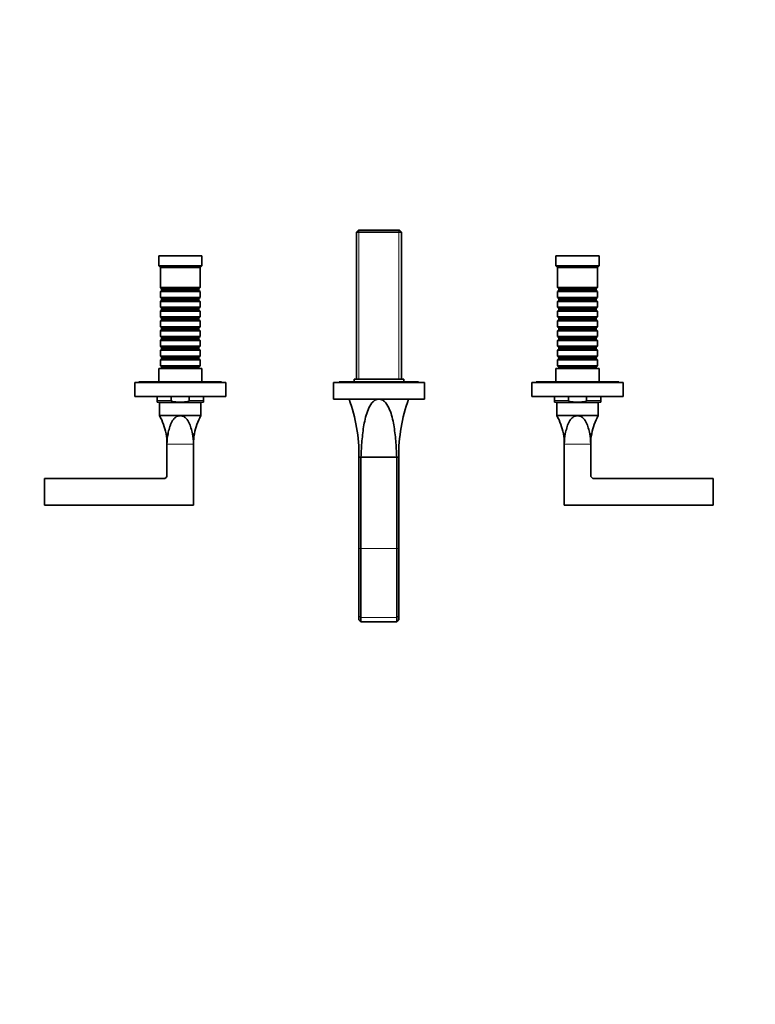
# Model space of a CAD drawing. Units: millimetres. Extents: x 0 to 1496, y 0 to 1189.
# Drawn here: x 608 to 1052, y 0 to 594 of the extents above; entities that cross this region are included whole.
import ezdxf
from ezdxf import colors
from ezdxf.entities.mleader import LeaderData, LeaderLine
from ezdxf.math import Vec2, Vec3

# ---------------------------------------------------------------- set-up
doc = ezdxf.new("R2010")
doc.units = ezdxf.units.MM
doc.layers.add('DV5_Défaut', color=7, linetype='Continuous')
doc.layers.add('Défaut', color=7, linetype='Continuous')

# ---------------------------------------------------------------- blocks, each defined once
blk = doc.blocks.new('_DOT')
at = {"color": 0}
blk.add_line((0, 0), (-1, 0), dxfattribs=at)
at = {"color": 0, "const_width": 0.333}
blk.add_lwpolyline([(-0.1665, 0, 1), (0.1665, 0, 1)], format="xyb", close=True, dxfattribs=at)
blk = doc.blocks.new('SE4')
at = {"layer": 'DV5_Défaut', "color": 7, "linetype": 'Continuous', "lineweight": 35}
for p, q in [((812.19, 467.36), (810.99, 466.16)), ((810.99, 466.16), (838.19, 466.16)), ((810.99, 466.16), (810.99, 377.36)), ((836.99, 467.36), (812.19, 467.36)), ((838.19, 466.16), (836.99, 467.36)), ((838.19, 377.36), (838.19, 466.16)), ((717.59, 451.86), (691.59, 451.86)), ((691.59, 451.86), (691.59, 445.86)), ((717.59, 445.86), (717.59, 451.86)), ((957.59, 451.86), (931.59, 451.86)), ((931.59, 451.86), (931.59, 445.86)), ((957.59, 445.86), (957.59, 451.86)), ((717.59, 445.86), (691.59, 445.86)), ((691.59, 445.86), (692.59, 444.86)), ((716.59, 444.86), (717.59, 445.86)), ((957.59, 445.86), (931.59, 445.86)), ((931.59, 445.86), (932.59, 444.86)), ((956.59, 444.86), (957.59, 445.86)), ((716.59, 444.86), (692.59, 444.86)), ((692.59, 444.86), (692.59, 432.66)), ((716.59, 432.66), (716.59, 444.86)), ((956.59, 444.86), (932.59, 444.86)), ((932.59, 444.86), (932.59, 432.66)), ((956.59, 432.66), (956.59, 444.86)), ((716.59, 432.66), (692.59, 432.66)), ((692.59, 432.66), (693.29, 431.96)), ((693.29, 430.96), (692.59, 430.26)), ((692.59, 430.26), (716.59, 430.26)), ((692.59, 430.26), (692.59, 426.76)), ((693.29, 431.96), (715.89, 431.96)), ((693.29, 431.96), (693.29, 430.96)), ((693.29, 430.96), (715.89, 430.96)), ((715.89, 431.96), (716.59, 432.66)), ((715.89, 430.96), (715.89, 431.96)), ((716.59, 430.26), (715.89, 430.96)), ((716.59, 426.76), (716.59, 430.26)), ((956.59, 432.66), (932.59, 432.66)), ((932.59, 432.66), (933.29, 431.96)), ((933.29, 430.96), (932.59, 430.26)), ((932.59, 430.26), (956.59, 430.26)), ((932.59, 430.26), (932.59, 426.76)), ((933.29, 431.96), (955.89, 431.96)), ((933.29, 431.96), (933.29, 430.96)), ((933.29, 430.96), (955.89, 430.96)), ((955.89, 431.96), (956.59, 432.66)), ((955.89, 430.96), (955.89, 431.96)), ((956.59, 430.26), (955.89, 430.96)), ((956.59, 426.76), (956.59, 430.26)), ((716.59, 426.76), (692.59, 426.76)), ((692.59, 426.76), (693.29, 426.06)), ((693.29, 425.06), (692.59, 424.36)), ((692.59, 424.36), (716.59, 424.36)), ((692.59, 424.36), (692.59, 420.86)), ((693.29, 426.06), (715.89, 426.06)), ((693.29, 426.06), (693.29, 425.06)), ((693.29, 425.06), (715.89, 425.06)), ((715.89, 426.06), (716.59, 426.76)), ((715.89, 425.06), (715.89, 426.06)), ((716.59, 424.36), (715.89, 425.06)), ((716.59, 420.86), (716.59, 424.36)), ((956.59, 426.76), (932.59, 426.76)), ((932.59, 426.76), (933.29, 426.06)), ((933.29, 425.06), (932.59, 424.36)), ((932.59, 424.36), (956.59, 424.36)), ((932.59, 424.36), (932.59, 420.86)), ((933.29, 426.06), (955.89, 426.06)), ((933.29, 426.06), (933.29, 425.06)), ((933.29, 425.06), (955.89, 425.06)), ((955.89, 426.06), (956.59, 426.76)), ((955.89, 425.06), (955.89, 426.06)), ((956.59, 424.36), (955.89, 425.06)), ((956.59, 420.86), (956.59, 424.36)), ((716.59, 420.86), (692.59, 420.86)), ((692.59, 420.86), (693.29, 420.16)), ((693.29, 419.16), (692.59, 418.46)), ((692.59, 418.46), (716.59, 418.46)), ((692.59, 418.46), (692.59, 414.96)), ((693.29, 420.16), (715.89, 420.16)), ((693.29, 420.16), (693.29, 419.16)), ((693.29, 419.16), (715.89, 419.16)), ((715.89, 420.16), (716.59, 420.86)), ((715.89, 419.16), (715.89, 420.16)), ((716.59, 418.46), (715.89, 419.16)), ((716.59, 414.96), (716.59, 418.46)), ((956.59, 420.86), (932.59, 420.86)), ((932.59, 420.86), (933.29, 420.16)), ((933.29, 419.16), (932.59, 418.46)), ((932.59, 418.46), (956.59, 418.46)), ((932.59, 418.46), (932.59, 414.96)), ((933.29, 420.16), (955.89, 420.16)), ((933.29, 420.16), (933.29, 419.16)), ((933.29, 419.16), (955.89, 419.16)), ((955.89, 420.16), (956.59, 420.86)), ((955.89, 419.16), (955.89, 420.16)), ((956.59, 418.46), (955.89, 419.16)), ((956.59, 414.96), (956.59, 418.46)), ((716.59, 414.96), (692.59, 414.96)), ((692.59, 414.96), (693.29, 414.26)), ((693.29, 413.26), (692.59, 412.56)), ((692.59, 412.56), (716.59, 412.56)), ((692.59, 412.56), (692.59, 409.06)), ((693.29, 414.26), (715.89, 414.26)), ((693.29, 414.26), (693.29, 413.26)), ((693.29, 413.26), (715.89, 413.26)), ((715.89, 414.26), (716.59, 414.96)), ((715.89, 413.26), (715.89, 414.26)), ((716.59, 412.56), (715.89, 413.26)), ((716.59, 409.06), (716.59, 412.56)), ((956.59, 414.96), (932.59, 414.96)), ((932.59, 414.96), (933.29, 414.26)), ((933.29, 413.26), (932.59, 412.56)), ((932.59, 412.56), (956.59, 412.56)), ((932.59, 412.56), (932.59, 409.06)), ((933.29, 414.26), (955.89, 414.26)), ((933.29, 414.26), (933.29, 413.26)), ((933.29, 413.26), (955.89, 413.26)), ((955.89, 414.26), (956.59, 414.96)), ((955.89, 413.26), (955.89, 414.26)), ((956.59, 412.56), (955.89, 413.26)), ((956.59, 409.06), (956.59, 412.56)), ((716.59, 409.06), (692.59, 409.06)), ((692.59, 409.06), (693.29, 408.36)), ((693.29, 407.36), (692.59, 406.66)), ((692.59, 406.66), (716.59, 406.66)), ((692.59, 406.66), (692.59, 403.16)), ((693.29, 408.36), (715.89, 408.36)), ((693.29, 408.36), (693.29, 407.36)), ((693.29, 407.36), (715.89, 407.36)), ((715.89, 408.36), (716.59, 409.06)), ((715.89, 407.36), (715.89, 408.36)), ((716.59, 406.66), (715.89, 407.36)), ((716.59, 403.16), (716.59, 406.66)), ((956.59, 409.06), (932.59, 409.06)), ((932.59, 409.06), (933.29, 408.36)), ((933.29, 407.36), (932.59, 406.66)), ((932.59, 406.66), (956.59, 406.66)), ((932.59, 406.66), (932.59, 403.16)), ((933.29, 408.36), (955.89, 408.36)), ((933.29, 408.36), (933.29, 407.36)), ((933.29, 407.36), (955.89, 407.36)), ((955.89, 408.36), (956.59, 409.06)), ((955.89, 407.36), (955.89, 408.36)), ((956.59, 406.66), (955.89, 407.36)), ((956.59, 403.16), (956.59, 406.66)), ((716.59, 403.16), (692.59, 403.16)), ((692.59, 403.16), (693.29, 402.46)), ((693.29, 401.46), (692.59, 400.76)), ((692.59, 400.76), (716.59, 400.76)), ((692.59, 400.76), (692.59, 397.26)), ((693.29, 402.46), (715.89, 402.46)), ((693.29, 402.46), (693.29, 401.46)), ((693.29, 401.46), (715.89, 401.46)), ((715.89, 402.46), (716.59, 403.16)), ((715.89, 401.46), (715.89, 402.46)), ((716.59, 400.76), (715.89, 401.46)), ((716.59, 397.26), (716.59, 400.76)), ((956.59, 403.16), (932.59, 403.16)), ((932.59, 403.16), (933.29, 402.46)), ((933.29, 401.46), (932.59, 400.76)), ((932.59, 400.76), (956.59, 400.76)), ((932.59, 400.76), (932.59, 397.26)), ((933.29, 402.46), (955.89, 402.46)), ((933.29, 402.46), (933.29, 401.46)), ((933.29, 401.46), (955.89, 401.46)), ((955.89, 402.46), (956.59, 403.16)), ((955.89, 401.46), (955.89, 402.46)), ((956.59, 400.76), (955.89, 401.46)), ((956.59, 397.26), (956.59, 400.76)), ((716.59, 397.26), (692.59, 397.26)), ((692.59, 397.26), (693.29, 396.56)), ((693.29, 395.56), (692.59, 394.86)), ((692.59, 394.86), (716.59, 394.86)), ((692.59, 394.86), (692.59, 391.36)), ((693.29, 396.56), (715.89, 396.56)), ((693.29, 396.56), (693.29, 395.56)), ((693.29, 395.56), (715.89, 395.56)), ((715.89, 396.56), (716.59, 397.26)), ((715.89, 395.56), (715.89, 396.56)), ((716.59, 394.86), (715.89, 395.56)), ((716.59, 391.36), (716.59, 394.86)), ((956.59, 397.26), (932.59, 397.26)), ((932.59, 397.26), (933.29, 396.56)), ((933.29, 395.56), (932.59, 394.86)), ((932.59, 394.86), (956.59, 394.86)), ((932.59, 394.86), (932.59, 391.36)), ((933.29, 396.56), (955.89, 396.56)), ((933.29, 396.56), (933.29, 395.56)), ((933.29, 395.56), (955.89, 395.56)), ((955.89, 396.56), (956.59, 397.26)), ((955.89, 395.56), (955.89, 396.56)), ((956.59, 394.86), (955.89, 395.56)), ((956.59, 391.36), (956.59, 394.86)), ((716.59, 391.36), (692.59, 391.36)), ((692.59, 391.36), (693.29, 390.66)), ((693.29, 389.66), (692.59, 388.96)), ((692.59, 388.96), (716.59, 388.96)), ((692.59, 388.96), (692.59, 385.46)), ((693.29, 390.66), (715.89, 390.66)), ((693.29, 390.66), (693.29, 389.66)), ((693.29, 389.66), (715.89, 389.66)), ((715.89, 390.66), (716.59, 391.36)), ((715.89, 389.66), (715.89, 390.66)), ((716.59, 388.96), (715.89, 389.66)), ((716.59, 385.46), (716.59, 388.96)), ((956.59, 391.36), (932.59, 391.36)), ((932.59, 391.36), (933.29, 390.66)), ((933.29, 389.66), (932.59, 388.96)), ((932.59, 388.96), (956.59, 388.96)), ((932.59, 388.96), (932.59, 385.46)), ((933.29, 390.66), (955.89, 390.66)), ((933.29, 390.66), (933.29, 389.66)), ((933.29, 389.66), (955.89, 389.66)), ((955.89, 390.66), (956.59, 391.36)), ((955.89, 389.66), (955.89, 390.66)), ((956.59, 388.96), (955.89, 389.66)), ((956.59, 385.46), (956.59, 388.96)), ((717.59, 383.86), (691.59, 383.86)), ((691.59, 383.86), (691.59, 375.86)), ((716.59, 385.46), (692.59, 385.46)), ((692.59, 385.46), (693.29, 384.76)), ((693.29, 384.76), (715.89, 384.76)), ((693.29, 384.76), (693.29, 383.86)), ((715.89, 384.76), (716.59, 385.46)), ((715.89, 383.86), (715.89, 384.76)), ((717.59, 375.86), (717.59, 383.86)), ((957.59, 383.86), (931.59, 383.86)), ((931.59, 383.86), (931.59, 375.86)), ((956.59, 385.46), (932.59, 385.46)), ((932.59, 385.46), (933.29, 384.76)), ((933.29, 384.76), (955.89, 384.76)), ((933.29, 384.76), (933.29, 383.86)), ((955.89, 384.76), (956.59, 385.46)), ((955.89, 383.86), (955.89, 384.76)), ((957.59, 375.86), (957.59, 383.86)), ((677.09, 375.36), (732.09, 375.36)), ((677.09, 366.86), (677.09, 375.36)), ((729.59, 375.86), (679.59, 375.86)), ((679.59, 375.86), (679.59, 375.36)), ((729.59, 375.36), (729.59, 375.86)), ((732.09, 366.86), (732.09, 375.36)), ((852.09, 375.36), (797.09, 375.36)), ((797.09, 375.36), (797.09, 365.36)), ((848.59, 375.86), (800.59, 375.86)), ((800.59, 375.86), (800.59, 375.36)), ((839.59, 377.36), (809.59, 377.36)), ((809.59, 377.36), (809.59, 375.86)), ((839.59, 375.86), (839.59, 377.36)), ((848.59, 375.36), (848.59, 375.86)), ((852.09, 375.36), (852.09, 365.36)), ((917.09, 375.36), (972.09, 375.36)), ((917.09, 366.86), (917.09, 375.36)), ((969.59, 375.86), (919.59, 375.86)), ((919.59, 375.86), (919.59, 375.36)), ((969.59, 375.36), (969.59, 375.86)), ((972.09, 366.86), (972.09, 375.36)), ((677.09, 366.86), (732.09, 366.86)), ((690.59, 366.86), (690.59, 364.56)), ((690.59, 364.56), (690.59, 363.56)), ((704.59, 363.56), (690.59, 363.56)), ((717.09, 363.36), (692.09, 363.36)), ((692.09, 363.36), (692.09, 355.36)), ((696.59, 363.56), (696.59, 363.36)), ((699.2, 366.86), (699.2, 364.56)), ((718.59, 363.56), (704.59, 363.56)), ((709.97, 366.86), (709.97, 364.56)), ((712.59, 363.36), (712.59, 363.56)), ((717.09, 355.36), (717.09, 363.36)), ((718.59, 366.86), (718.59, 364.56)), ((718.59, 364.56), (718.59, 363.56)), ((852.09, 365.36), (797.09, 365.36)), ((917.09, 366.86), (972.09, 366.86)), ((930.59, 366.86), (930.59, 364.56)), ((930.59, 364.56), (930.59, 363.56)), ((944.59, 363.56), (930.59, 363.56)), ((957.09, 363.36), (932.09, 363.36)), ((932.09, 363.36), (932.09, 355.36)), ((936.59, 363.56), (936.59, 363.36)), ((939.2, 366.86), (939.2, 364.56)), ((958.59, 363.56), (944.59, 363.56)), ((949.97, 366.86), (949.97, 364.56)), ((952.59, 363.36), (952.59, 363.56)), ((957.09, 355.36), (957.09, 363.36)), ((958.59, 366.86), (958.59, 364.56)), ((958.59, 364.56), (958.59, 363.56)), ((692.09, 355.36), (704.59, 355.36)), ((704.59, 355.36), (717.09, 355.36)), ((932.09, 355.36), (944.59, 355.36)), ((944.59, 355.36), (957.09, 355.36)), ((696.59, 338.19), (696.59, 319.09)), ((696.6, 338.19), (696.6, 319.36)), ((712.57, 338.19), (712.57, 317.36)), ((712.59, 338.19), (712.59, 317.36)), ((936.59, 338.19), (936.59, 317.36)), ((936.6, 338.19), (936.6, 317.36)), ((952.57, 338.19), (952.57, 319.36)), ((952.59, 338.19), (952.59, 319.09)), ((812.59, 330.36), (813.78, 330.36)), ((812.59, 275.11), (812.59, 330.36)), ((835.39, 330.36), (813.78, 330.36)), ((813.78, 275.11), (813.78, 330.36)), ((835.39, 330.36), (836.59, 330.36)), ((835.39, 275.11), (835.39, 330.36)), ((836.59, 275.11), (836.59, 330.36)), ((622.59, 301.36), (622.59, 317.36)), ((622.59, 317.36), (694.6, 317.36)), ((712.57, 317.36), (712.59, 317.36)), ((712.59, 301.36), (712.59, 317.36)), ((936.59, 317.36), (936.6, 317.36)), ((936.59, 301.36), (936.59, 317.36)), ((954.57, 317.36), (1026.59, 317.36)), ((1026.59, 301.36), (1026.59, 317.36)), ((622.59, 301.36), (712.59, 301.36)), ((936.59, 301.36), (1026.59, 301.36)), ((812.59, 234.61), (812.59, 275.11)), ((813.78, 233.43), (813.78, 275.11)), ((835.39, 233.43), (835.39, 275.11)), ((836.59, 234.61), (836.59, 275.11)), ((812.59, 232.14), (812.59, 234.61)), ((813.78, 230.95), (813.78, 233.43)), ((835.39, 230.95), (835.39, 233.43)), ((836.59, 232.14), (836.59, 234.61)), ((835.39, 230.95), (813.78, 230.95))]:
    blk.add_line(p, q, dxfattribs=at)
at = {"layer": 'DV5_Défaut', "color": 7, "linetype": 'Continuous', "lineweight": 18}
for p, q in [((812.53, 377.36), (812.53, 467.36)), ((836.64, 377.36), (836.64, 467.36)), ((690.59, 364.56), (699.2, 364.56)), ((709.97, 364.56), (718.59, 364.56)), ((930.59, 364.56), (939.2, 364.56)), ((949.97, 364.56), (958.59, 364.56)), ((696.02, 344.47), (697.22, 344.47)), ((711.95, 344.47), (713.15, 344.47)), ((936.02, 344.47), (937.22, 344.47)), ((951.95, 344.47), (953.15, 344.47)), ((696.6, 338.19), (712.57, 338.19)), ((936.6, 338.19), (952.57, 338.19)), ((813.78, 275.11), (812.59, 275.11)), ((835.39, 275.11), (813.78, 275.11)), ((836.59, 275.11), (835.39, 275.11)), ((835.39, 233.43), (813.78, 233.43))]:
    blk.add_line(p, q, dxfattribs=at)
at = {"layer": 'DV5_Défaut', "color": 7, "linetype": 'Continuous', "lineweight": 35}
for centre, radius, start, end in [((712.59, 331.24), 100, 359.50033, 19.95483), ((936.58, 331.24), 100, 160.04517, 180.49967), ((661.59, 338.19), 35, 10.33608, 29.37492), ((747.59, 338.19), 35, 150.62508, 169.66392), ((901.59, 338.19), 35, 10.33608, 29.37492), ((987.59, 338.19), 35, 150.62508, 169.66392), ((661.59, 338.19), 35, 0, 10.33608), ((727.43, 338.36), 30.82, 168.54904, 180.29835), ((681.74, 338.36), 30.82, 359.70165, 11.45096), ((747.59, 338.19), 35, 169.66392, 180), ((901.59, 338.19), 35, 0, 10.33608), ((967.43, 338.36), 30.82, 168.54904, 180.29835), ((921.74, 338.36), 30.82, 359.70165, 11.45096), ((987.59, 338.19), 35, 169.66392, 180), ((694.6, 319.36), 2, 270, 0), ((954.57, 319.36), 2, 180, 270)]:
    blk.add_arc(centre, radius, start, end, dxfattribs=at)
at = {"layer": 'DV5_Défaut', "color": 7, "linetype": 'Continuous', "lineweight": 18}
for major_axis, start_param, end_param in [((-16.15, 0), 0.733204, 0.837593), ((16.15, 0), 5.445593, 5.549981)]:
    blk.add_ellipse((824.59, 245.34), major_axis=major_axis, ratio=0.992546, start_param=start_param, end_param=end_param, dxfattribs=at)
at = {"layer": 'DV5_Défaut', "color": 7, "linetype": 'Continuous', "lineweight": 35}
for major_axis, start_param, end_param in [((-16.15, 0), 0.733204, 0.837593), ((16.15, 0), 5.445593, 5.549981)]:
    blk.add_ellipse((824.59, 242.86), major_axis=major_axis, ratio=0.992546, start_param=start_param, end_param=end_param, dxfattribs=at)
for points, knots in [([(699.2, 364.56), (699.2, 364.5), (699.22, 364.44), (699.27, 364.33), (699.31, 364.29), (699.43, 364.15), (699.54, 364.09), (699.86, 363.92), (700.08, 363.85), (700.55, 363.74), (700.79, 363.7), (701.26, 363.64), (701.5, 363.62), (702.21, 363.58), (702.68, 363.57), (703.63, 363.56), (704.11, 363.56), (704.59, 363.56)], [0, 0, 0, 0, 0.03125, 0.03125, 0.0625, 0.0625, 0.125, 0.125, 0.25, 0.25, 0.375, 0.375, 0.5, 0.5, 0.75, 0.75, 1, 1, 1, 1]), ([(709.97, 364.56), (709.97, 364.5), (709.95, 364.44), (709.9, 364.33), (709.86, 364.29), (709.74, 364.16), (709.63, 364.09), (709.42, 363.98), (709.31, 363.93), (709.08, 363.85), (708.97, 363.82), (708.62, 363.74), (708.39, 363.7), (707.92, 363.64), (707.68, 363.62), (706.97, 363.58), (706.49, 363.57), (705.54, 363.56), (705.06, 363.56), (704.59, 363.56)], [0, 0, 0, 0, 0.03125, 0.03125, 0.0625, 0.0625, 0.125, 0.125, 0.1875, 0.1875, 0.25, 0.25, 0.375, 0.375, 0.5, 0.5, 0.75, 0.75, 1, 1, 1, 1]), ([(824.59, 365.36), (823.76, 365.36), (822.94, 365.09), (821.55, 364.24), (820.95, 363.67), (819.41, 361.84), (818.67, 360.4), (817.45, 357.49), (816.98, 355.98), (816.18, 352.89), (815.86, 351.31), (815.03, 346.56), (814.67, 343.35), (814.11, 336.89), (813.92, 333.64), (813.78, 330.36)], [0, 0, 0, 0, 0.0625, 0.0625, 0.125, 0.125, 0.25, 0.25, 0.375, 0.375, 0.5, 0.5, 0.75, 0.75, 1, 1, 1, 1]), ([(835.39, 330.36), (835.25, 333.64), (835.06, 336.89), (834.5, 343.35), (834.14, 346.55), (833.31, 351.31), (832.99, 352.89), (832.19, 355.97), (831.72, 357.48), (830.51, 360.39), (829.76, 361.83), (828.22, 363.67), (827.62, 364.23), (826.23, 365.09), (825.41, 365.36), (824.59, 365.36)], [0, 0, 0, 0, 0.25, 0.25, 0.5, 0.5, 0.625, 0.625, 0.75, 0.75, 0.875, 0.875, 0.9375, 0.9375, 1, 1, 1, 1]), ([(939.2, 364.56), (939.2, 364.5), (939.22, 364.44), (939.27, 364.33), (939.31, 364.29), (939.43, 364.16), (939.54, 364.09), (939.75, 363.98), (939.86, 363.93), (940.09, 363.85), (940.2, 363.82), (940.55, 363.74), (940.78, 363.7), (941.25, 363.64), (941.49, 363.62), (942.2, 363.58), (942.68, 363.57), (943.63, 363.56), (944.11, 363.56), (944.59, 363.56)], [0, 0, 0, 0, 0.03125, 0.03125, 0.0625, 0.0625, 0.125, 0.125, 0.1875, 0.1875, 0.25, 0.25, 0.375, 0.375, 0.5, 0.5, 0.75, 0.75, 1, 1, 1, 1]), ([(949.97, 364.56), (949.97, 364.5), (949.95, 364.44), (949.9, 364.33), (949.86, 364.29), (949.74, 364.16), (949.63, 364.09), (949.42, 363.98), (949.31, 363.93), (949.08, 363.85), (948.97, 363.82), (948.62, 363.74), (948.39, 363.7), (947.92, 363.64), (947.68, 363.62), (946.97, 363.58), (946.49, 363.57), (945.54, 363.56), (945.06, 363.56), (944.59, 363.56)], [0, 0, 0, 0, 0.03125, 0.03125, 0.0625, 0.0625, 0.125, 0.125, 0.1875, 0.1875, 0.25, 0.25, 0.375, 0.375, 0.5, 0.5, 0.75, 0.75, 1, 1, 1, 1]), ([(704.59, 355.36), (704.27, 355.36), (703.97, 355.33), (703.37, 355.2), (703.08, 355.1), (702.53, 354.86), (702.27, 354.71), (701.77, 354.38), (701.54, 354.2), (701.11, 353.81), (700.91, 353.6), (700.53, 353.16), (700.36, 352.93), (699.86, 352.23), (699.58, 351.73), (699.07, 350.7), (698.84, 350.17), (698.43, 349.07), (698.25, 348.51), (697.74, 346.82), (697.47, 345.66), (697.22, 344.47)], [0, 0, 0, 0, 0.0625, 0.0625, 0.125, 0.125, 0.1875, 0.1875, 0.25, 0.25, 0.3125, 0.3125, 0.375, 0.375, 0.5, 0.5, 0.625, 0.625, 0.75, 0.75, 1, 1, 1, 1]), ([(704.59, 355.36), (704.9, 355.36), (705.2, 355.33), (705.8, 355.2), (706.09, 355.1), (706.64, 354.86), (706.9, 354.71), (707.4, 354.38), (707.63, 354.2), (708.06, 353.81), (708.26, 353.6), (708.64, 353.16), (708.81, 352.93), (709.31, 352.23), (709.59, 351.73), (710.1, 350.7), (710.33, 350.17), (710.74, 349.07), (710.92, 348.51), (711.43, 346.82), (711.7, 345.66), (711.95, 344.47)], [0, 0, 0, 0, 0.0625, 0.0625, 0.125, 0.125, 0.1875, 0.1875, 0.25, 0.25, 0.3125, 0.3125, 0.375, 0.375, 0.5, 0.5, 0.625, 0.625, 0.75, 0.75, 1, 1, 1, 1]), ([(944.59, 355.36), (944.27, 355.36), (943.97, 355.33), (943.37, 355.2), (943.08, 355.1), (942.53, 354.86), (942.27, 354.71), (941.77, 354.38), (941.54, 354.2), (941.11, 353.81), (940.91, 353.6), (940.53, 353.16), (940.36, 352.93), (939.86, 352.23), (939.58, 351.73), (939.07, 350.7), (938.84, 350.17), (938.43, 349.07), (938.25, 348.51), (937.74, 346.82), (937.47, 345.66), (937.22, 344.47)], [0, 0, 0, 0, 0.0625, 0.0625, 0.125, 0.125, 0.1875, 0.1875, 0.25, 0.25, 0.3125, 0.3125, 0.375, 0.375, 0.5, 0.5, 0.625, 0.625, 0.75, 0.75, 1, 1, 1, 1]), ([(944.59, 355.36), (944.9, 355.36), (945.2, 355.33), (945.8, 355.2), (946.09, 355.1), (946.64, 354.86), (946.9, 354.71), (947.4, 354.38), (947.63, 354.2), (948.06, 353.81), (948.26, 353.6), (948.64, 353.16), (948.81, 352.93), (949.31, 352.23), (949.59, 351.73), (950.1, 350.7), (950.33, 350.17), (950.74, 349.07), (950.92, 348.51), (951.43, 346.82), (951.7, 345.66), (951.95, 344.47)], [0, 0, 0, 0, 0.0625, 0.0625, 0.125, 0.125, 0.1875, 0.1875, 0.25, 0.25, 0.3125, 0.3125, 0.375, 0.375, 0.5, 0.5, 0.625, 0.625, 0.75, 0.75, 1, 1, 1, 1])]:
    blk.add_open_spline(points, degree=3, knots=knots, dxfattribs=at)

msp = doc.modelspace()

# ---------------------------------------------------------------- block references
at = {"layer": 'Défaut'}
msp.add_blockref('SE4', (0, 0), dxfattribs=at)

# ---------------------------------------------------------------- leaders
at = {"layer": 'Défaut', "color": 7, "linetype": 'Continuous', "lineweight": 18}
ml = msp.add_multileader_mtext('Standard', dxfattribs=at)
ml.set_content('{\\pxsm0.9;\\fSolid Edge ISO|b1||i0||c0|p34;\\W1.;30/01/2017\\P}', color=256)
ml.set_leader_properties()
ml.set_arrow_properties(name='DOT')
ml.build(insert=Vec2(0, 0))
ml.multileader.update_dxf_attribs({"leader_type": 0, "dogleg_length": 0, "arrow_head_size": 12})
ctx = ml.context
ctx.base_point, ctx.char_height, ctx.arrow_head_size, ctx.landing_gap_size = Vec3(1146.24, 1181.68), 12, 12, 4.2
notes = []
notes.append((ctx, [(0, (0, 0, 0), (0, 0), (1, 0), 1, [])]))
ctx.mtext.insert = Vec3(1148.24, 1187.8)
for ctx, leaders in notes:
    for number, flags, end, landing, length, lines in leaders:
        leader = LeaderData()
        leader.index, (leader.has_last_leader_line, leader.has_dogleg_vector, leader.attachment_direction) = number, flags
        leader.last_leader_point, leader.dogleg_vector, leader.dogleg_length = Vec3(end), Vec3(landing), length
        for number, points, colour, breaks in lines:
            line = LeaderLine()
            line.index, line.vertices, line.color, line.breaks = number, Vec3.list(points), colors.encode_raw_color(colour), breaks
            leader.lines.append(line)
        ctx.leaders.append(leader)

doc.saveas('drawing.dxf')
